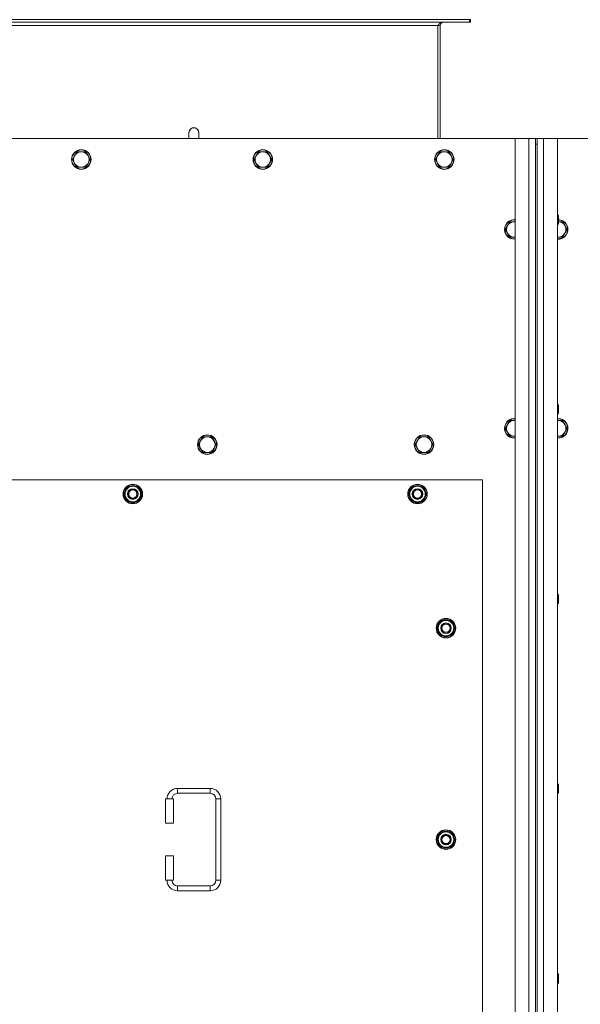
# Model space of a CAD drawing. Units: millimetres. Extents: x 0 to 30607, y -7 to 21000.
# Drawn here: x 6040 to 6729, y 6526 to 7737 of the extents above; entities that cross this region are included whole.
import ezdxf

# ---------------------------------------------------------------- set-up
doc = ezdxf.new("R2010")
doc.units = ezdxf.units.MM
doc.linetypes.add('K5LT_THIN', pattern=[0])
doc.layers.add('R', color=1, linetype='Continuous', true_color=0xff0000)
doc.layers.add('WELDING', color=7, linetype='Continuous', true_color=0xffffff)

msp = doc.modelspace()

# ---------------------------------------------------------------- linework, layer by layer
at = {"layer": 'R', "color": 7, "linetype": 'K5LT_THIN', "lineweight": 18}
for p, q in [((6592.7, 7737.1), (5415.1, 7737.1)), ((6592.7, 7734.1), (5415.1, 7734.1)), ((6553.9, 7730.1), (5453.9, 7730.1)), ((6556.9, 7730.1), (6553.9, 7730.1)), ((6553.9, 7591.1), (6553.9, 7730.1)), ((6556.9, 7591.1), (6556.9, 7730.1)), ((6593.9, 7737.1), (6592.7, 7737.1)), ((6592.7, 7737.1), (6592.7, 7734.1)), ((6593.9, 7734.1), (6592.7, 7734.1)), ((6593.9, 7737.1), (6593.9, 7734.1)), ((6247.9, 7598.1), (6247.9, 7591.1)), ((6648.9, 7591.1), (5358.9, 7591.1)), ((6648.9, 7591.1), (6665.9, 7591.1)), ((6648.9, 5291.1), (6648.9, 7591.1)), ((6665.9, 5291.1), (6665.9, 7591.1)), ((6665.9, 7591.1), (6673.9, 7591.1)), ((6673.9, 7591.1), (6675.9, 7591.1)), ((6673.9, 7591.1), (6673.9, 7584.1)), ((6673.9, 7584.1), (6673.9, 5298.1)), ((6673.9, 7584.1), (6675.9, 7584.1)), ((6675.9, 7591.1), (6683.9, 7591.1)), ((6675.9, 7584.1), (6675.9, 7591.1)), ((6675.9, 7584.1), (6675.9, 5298.1)), ((6683.9, 7591.1), (6700.9, 7591.1)), ((6683.9, 7591.1), (6683.9, 5291.1)), ((7990.9, 7591.1), (6700.9, 7591.1)), ((6700.9, 7591.1), (6700.9, 5291.1)), ((6107.3, 7569.8), (6104.5, 7565.1)), ((6110, 7574.6), (6107.3, 7569.8)), ((6115.5, 7574.6), (6110, 7574.6)), ((6121, 7574.6), (6115.5, 7574.6)), ((6123.8, 7569.8), (6121, 7574.6)), ((6126.5, 7565.1), (6123.8, 7569.8)), ((6330.5, 7569.8), (6327.7, 7565.1)), ((6333.2, 7574.6), (6330.5, 7569.8)), ((6338.7, 7574.6), (6333.2, 7574.6)), ((6344.2, 7574.6), (6338.7, 7574.6)), ((6347, 7569.8), (6344.2, 7574.6)), ((6349.7, 7565.1), (6347, 7569.8)), ((6553.7, 7569.8), (6550.9, 7565.1)), ((6556.4, 7574.6), (6553.7, 7569.8)), ((6561.9, 7574.6), (6556.4, 7574.6)), ((6567.4, 7574.6), (6561.9, 7574.6)), ((6570.2, 7569.8), (6567.4, 7574.6)), ((6572.9, 7565.1), (6570.2, 7569.8)), ((6104.5, 7565.1), (6107.3, 7560.3)), ((6107.3, 7560.3), (6110, 7555.5)), ((6121, 7555.5), (6123.8, 7560.3)), ((6123.8, 7560.3), (6126.5, 7565.1)), ((6327.7, 7565.1), (6330.5, 7560.3)), ((6330.5, 7560.3), (6333.2, 7555.5)), ((6344.2, 7555.5), (6347, 7560.3)), ((6347, 7560.3), (6349.7, 7565.1)), ((6550.9, 7565.1), (6553.7, 7560.3)), ((6553.7, 7560.3), (6556.4, 7555.5)), ((6567.4, 7555.5), (6570.2, 7560.3)), ((6570.2, 7560.3), (6572.9, 7565.1)), ((6110, 7555.5), (6115.5, 7555.5)), ((6115.5, 7555.5), (6121, 7555.5)), ((6333.2, 7555.5), (6338.7, 7555.5)), ((6338.7, 7555.5), (6344.2, 7555.5)), ((6556.4, 7555.5), (6561.9, 7555.5)), ((6561.9, 7555.5), (6567.4, 7555.5)), ((6700.9, 7497.1), (6701.8, 7497.1)), ((6701.8, 7497.1), (6702.4, 7496.1)), ((6701.8, 7497.1), (6701.8, 7491.1)), ((6642.4, 7488.6), (6639.7, 7483.8)), ((6647.9, 7488.6), (6642.4, 7488.6)), ((6648.9, 7488.6), (6647.9, 7488.6)), ((6700.9, 7485.1), (6701.8, 7485.1)), ((6701.8, 7491.1), (6701.8, 7485.1)), ((6701.8, 7485.1), (6702.4, 7486.1)), ((6702.4, 7496.1), (6702.4, 7491.1)), ((6702.4, 7491.1), (6702.4, 7486.1)), ((6707.4, 7488.6), (6702.4, 7488.6)), ((6710.2, 7483.8), (6707.4, 7488.6)), ((6639.7, 7483.8), (6636.9, 7479.1)), ((6636.9, 7479.1), (6639.7, 7474.3)), ((6639.7, 7474.3), (6642.4, 7469.5)), ((6707.4, 7469.5), (6710.2, 7474.3)), ((6712.9, 7479.1), (6710.2, 7483.8)), ((6710.2, 7474.3), (6712.9, 7479.1)), ((6642.4, 7469.5), (6647.9, 7469.5)), ((6701.9, 7469.5), (6707.4, 7469.5)), ((6700.9, 7263.7), (6701.8, 7263.7)), ((6701.8, 7263.7), (6702.4, 7262.7)), ((6701.8, 7263.7), (6701.8, 7257.7)), ((6701.8, 7257.7), (6701.8, 7251.7)), ((6702.4, 7262.7), (6702.4, 7257.7)), ((6702.4, 7257.7), (6702.4, 7252.7)), ((6642.4, 7243.9), (6639.7, 7239.1)), ((6647.9, 7243.9), (6642.4, 7243.9)), ((6648.9, 7243.9), (6647.9, 7243.9)), ((6700.9, 7251.7), (6701.8, 7251.7)), ((6701.9, 7243.9), (6700.9, 7243.9)), ((6701.8, 7251.7), (6702.4, 7252.7)), ((6707.4, 7243.9), (6701.9, 7243.9)), ((6710.2, 7239.1), (6707.4, 7243.9)), ((6639.7, 7239.1), (6636.9, 7234.4)), ((6636.9, 7234.4), (6639.7, 7229.6)), ((6712.9, 7234.4), (6710.2, 7239.1)), ((6710.2, 7229.6), (6712.9, 7234.4)), ((6262.2, 7219.1), (6259.4, 7214.4)), ((6264.9, 7223.9), (6262.2, 7219.1)), ((6270.4, 7223.9), (6264.9, 7223.9)), ((6275.9, 7223.9), (6270.4, 7223.9)), ((6278.7, 7219.1), (6275.9, 7223.9)), ((6281.4, 7214.4), (6278.7, 7219.1)), ((6528.7, 7219.1), (6525.9, 7214.4)), ((6531.4, 7223.9), (6528.7, 7219.1)), ((6536.9, 7223.9), (6531.4, 7223.9)), ((6542.4, 7223.9), (6536.9, 7223.9)), ((6545.2, 7219.1), (6542.4, 7223.9)), ((6547.9, 7214.4), (6545.2, 7219.1)), ((6639.7, 7229.6), (6642.4, 7224.9)), ((6642.4, 7224.9), (6647.9, 7224.9)), ((6701.9, 7224.9), (6707.4, 7224.9)), ((6707.4, 7224.9), (6710.2, 7229.6)), ((6259.4, 7214.4), (6262.2, 7209.6)), ((6262.2, 7209.6), (6264.9, 7204.9)), ((6275.9, 7204.9), (6278.7, 7209.6)), ((6278.7, 7209.6), (6281.4, 7214.4)), ((6525.9, 7214.4), (6528.7, 7209.6)), ((6528.7, 7209.6), (6531.4, 7204.9)), ((6542.4, 7204.9), (6545.2, 7209.6)), ((6545.2, 7209.6), (6547.9, 7214.4)), ((6264.9, 7204.9), (6270.4, 7204.9)), ((6270.4, 7204.9), (6275.9, 7204.9)), ((6531.4, 7204.9), (6536.9, 7204.9)), ((6536.9, 7204.9), (6542.4, 7204.9)), ((6608.9, 7171.1), (5398.9, 7171.1)), ((6608.9, 6286.1), (6608.9, 7171.1)), ((6168, 7153.6), (6173.4, 7163.1)), ((6173.4, 7163.1), (6178.9, 7163.1)), ((6178.9, 7163.1), (6184.4, 7163.1)), ((6184.4, 7163.1), (6189.9, 7153.6)), ((6518, 7153.6), (6523.4, 7163.1)), ((6523.4, 7163.1), (6528.9, 7163.1)), ((6528.9, 7163.1), (6534.4, 7163.1)), ((6534.4, 7163.1), (6539.9, 7153.6)), ((6173.4, 7144.1), (6168, 7153.6)), ((6168.6, 7154.7), (6168.5, 7154.7)), ((6168.5, 7152.5), (6168.5, 7152.5)), ((6169.3, 7155.8), (6168.7, 7155.8)), ((6189.9, 7153.6), (6184.4, 7144.1)), ((6523.4, 7144.1), (6518, 7153.6)), ((6518.6, 7154.7), (6518.5, 7154.7)), ((6518.5, 7152.5), (6518.5, 7152.5)), ((6519.3, 7155.8), (6518.7, 7155.8)), ((6539.9, 7153.6), (6534.4, 7144.1)), ((6178.9, 7144.1), (6173.4, 7144.1)), ((6184.4, 7144.1), (6178.9, 7144.1)), ((6528.9, 7144.1), (6523.4, 7144.1)), ((6534.4, 7144.1), (6528.9, 7144.1)), ((6700.9, 7030.4), (6701.8, 7030.4)), ((6701.8, 7030.4), (6702.4, 7029.4)), ((6701.8, 7030.4), (6701.8, 7024.4)), ((6701.8, 7024.4), (6701.8, 7018.4)), ((6702.4, 7029.4), (6702.4, 7024.4)), ((6702.4, 7024.4), (6702.4, 7019.4)), ((6700.9, 7018.4), (6701.8, 7018.4)), ((6701.8, 7018.4), (6702.4, 7019.4)), ((6553, 6988.6), (6558.4, 6998.1)), ((6558.4, 6979.1), (6553, 6988.6)), ((6553.6, 6989.7), (6553.5, 6989.7)), ((6554.3, 6990.8), (6553.7, 6990.8)), ((6558.4, 6998.1), (6563.9, 6998.1)), ((6563.9, 6998.1), (6569.4, 6998.1)), ((6569.4, 6998.1), (6574.9, 6988.6)), ((6574.9, 6988.6), (6569.4, 6979.1)), ((6553.5, 6987.5), (6553.5, 6987.5)), ((6563.9, 6979.1), (6558.4, 6979.1)), ((6569.4, 6979.1), (6563.9, 6979.1)), ((6700.9, 6797.1), (6701.8, 6797.1)), ((6701.8, 6797.1), (6702.4, 6796.1)), ((6701.8, 6797.1), (6701.8, 6791.1)), ((6702.4, 6796.1), (6702.4, 6791.1)), ((6233.9, 6791.6), (6233.9, 6785.6)), ((6233.9, 6791.6), (6273.9, 6791.6)), ((6233.9, 6785.6), (6273.9, 6785.6)), ((6273.9, 6791.6), (6273.9, 6785.6)), ((6700.9, 6785.1), (6701.8, 6785.1)), ((6701.8, 6791.1), (6701.8, 6785.1)), ((6701.8, 6785.1), (6702.4, 6786.1)), ((6702.4, 6791.1), (6702.4, 6786.1)), ((6218.9, 6778.6), (6228.9, 6778.6)), ((6218.9, 6748.6), (6218.9, 6778.6)), ((6228.9, 6748.6), (6228.9, 6778.6)), ((6280.9, 6778.6), (6280.9, 6678.6)), ((6286.9, 6778.6), (6280.9, 6778.6)), ((6286.9, 6778.6), (6286.9, 6678.6)), ((6218.9, 6748.6), (6228.9, 6748.6)), ((6553, 6728.6), (6558.4, 6738.1)), ((6558.4, 6738.1), (6563.9, 6738.1)), ((6563.9, 6738.1), (6569.4, 6738.1)), ((6569.4, 6738.1), (6574.9, 6728.6)), ((6558.4, 6719.1), (6553, 6728.6)), ((6553.6, 6729.7), (6553.5, 6729.7)), ((6553.5, 6727.5), (6553.5, 6727.5)), ((6554.3, 6730.8), (6553.7, 6730.8)), ((6574.9, 6728.6), (6569.4, 6719.1)), ((6563.9, 6719.1), (6558.4, 6719.1)), ((6569.4, 6719.1), (6563.9, 6719.1)), ((6218.9, 6708.6), (6228.9, 6708.6)), ((6218.9, 6678.6), (6218.9, 6708.6)), ((6228.9, 6678.6), (6228.9, 6708.6)), ((6218.9, 6678.6), (6228.9, 6678.6)), ((6286.9, 6678.6), (6280.9, 6678.6)), ((6233.9, 6665.6), (6233.9, 6671.6)), ((6273.9, 6671.6), (6233.9, 6671.6)), ((6273.9, 6665.6), (6233.9, 6665.6)), ((6273.9, 6665.6), (6273.9, 6671.6)), ((6700.9, 6563.7), (6701.8, 6563.7)), ((6701.8, 6563.7), (6702.4, 6562.7)), ((6701.8, 6563.7), (6701.8, 6557.7)), ((6701.8, 6557.7), (6701.8, 6551.7)), ((6701.8, 6551.7), (6702.4, 6552.7)), ((6702.4, 6562.7), (6702.4, 6557.7)), ((6702.4, 6557.7), (6702.4, 6552.7)), ((6700.9, 6551.7), (6701.8, 6551.7))]:
    msp.add_line(p, q, dxfattribs=at)
for centre, radius in [((6115.5, 7565.1), 12), ((6115.5, 7565.1), 11.7), ((6338.7, 7565.1), 12), ((6338.7, 7565.1), 11.7), ((6561.9, 7565.1), 12), ((6561.9, 7565.1), 11.7), ((6270.4, 7214.4), 12), ((6270.4, 7214.4), 11.7), ((6536.9, 7214.4), 12), ((6536.9, 7214.4), 11.7), ((6178.9, 7153.6), 12), ((6178.9, 7153.6), 11.8), ((6178.9, 7153.6), 6.5), ((6178.9, 7153.6), 6), ((6178.9, 7153.6), 5), ((6528.9, 7153.6), 12), ((6528.9, 7153.6), 11.8), ((6528.9, 7153.6), 6.5), ((6528.9, 7153.6), 6), ((6528.9, 7153.6), 5), ((6563.9, 6988.6), 12), ((6563.9, 6988.6), 11.8), ((6563.9, 6988.6), 6.5), ((6563.9, 6988.6), 6), ((6563.9, 6988.6), 5), ((6563.9, 6728.6), 12), ((6563.9, 6728.6), 11.8), ((6563.9, 6728.6), 6.5), ((6563.9, 6728.6), 6), ((6563.9, 6728.6), 5)]:
    msp.add_circle(centre, radius, dxfattribs=at)
for centre, radius, start, end in [((6560.9, 7730.1), 4, 90, 180), ((6253.9, 7598.1), 6, 359.9955, 180), ((6253.9, 7598.1), 6, 0, 180), ((6253.9, 7598.1), 6, 359.9955, 0), ((6115.5, 7565.1), 9.53, 150, 210), ((6115.5, 7565.1), 9.53, 90, 150), ((6115.5, 7565.1), 9.53, 30, 90), ((6115.5, 7565.1), 9.53, 330, 30), ((6338.7, 7565.1), 9.53, 150, 210), ((6338.7, 7565.1), 9.53, 90, 150), ((6338.7, 7565.1), 9.53, 30, 90), ((6338.7, 7565.1), 9.53, 330, 30), ((6561.9, 7565.1), 9.53, 150, 210), ((6561.9, 7565.1), 9.53, 90, 150), ((6561.9, 7565.1), 9.53, 30, 90), ((6561.9, 7565.1), 9.53, 330, 30), ((6115.5, 7565.1), 9.53, 210, 270), ((6115.5, 7565.1), 9.53, 270, 330), ((6338.7, 7565.1), 9.53, 210, 270), ((6338.7, 7565.1), 9.53, 270, 330), ((6561.9, 7565.1), 9.53, 210, 270), ((6561.9, 7565.1), 9.53, 270, 330), ((6647.9, 7479.1), 12, 90, 274.7802), ((6647.9, 7479.1), 11.7, 90, 274.9031), ((6647.9, 7479.1), 9.53, 90, 150), ((6647.9, 7479.1), 12, 85.2198, 90), ((6647.9, 7479.1), 11.7, 85.0969, 90), ((6647.9, 7479.1), 9.53, 83.9744, 90), ((6701.9, 7479.1), 12, 265.2198, 87.612), ((6701.9, 7479.1), 11.7, 265.0969, 87.5507), ((6701.9, 7479.1), 9.53, 30, 86.9914), ((6647.9, 7479.1), 9.53, 150, 210), ((6647.9, 7479.1), 9.53, 210, 270), ((6701.9, 7479.1), 9.53, 270, 330), ((6701.9, 7479.1), 9.53, 330, 30), ((6647.9, 7479.1), 9.53, 270, 276.0256), ((6701.9, 7479.1), 9.53, 263.9744, 270), ((6647.9, 7234.4), 12, 90, 274.7802), ((6647.9, 7234.4), 11.7, 90, 274.9031), ((6647.9, 7234.4), 9.53, 90, 150), ((6647.9, 7234.4), 12, 85.2198, 90), ((6647.9, 7234.4), 11.7, 85.0969, 90), ((6647.9, 7234.4), 9.53, 83.9744, 90), ((6701.9, 7234.4), 12, 90, 94.7802), ((6701.9, 7234.4), 12, 265.2198, 90), ((6701.9, 7234.4), 11.7, 90, 94.9031), ((6701.9, 7234.4), 11.7, 265.0969, 90), ((6701.9, 7234.4), 9.53, 90, 96.0256), ((6701.9, 7234.4), 9.53, 30, 90), ((6647.9, 7234.4), 9.53, 150, 210), ((6701.9, 7234.4), 9.53, 330, 30), ((6270.4, 7214.4), 9.53, 150, 210), ((6270.4, 7214.4), 9.53, 90, 150), ((6270.4, 7214.4), 9.53, 30, 90), ((6270.4, 7214.4), 9.53, 330, 30), ((6536.9, 7214.4), 9.53, 150, 210), ((6536.9, 7214.4), 9.53, 90, 150), ((6536.9, 7214.4), 9.53, 30, 90), ((6536.9, 7214.4), 9.53, 330, 30), ((6647.9, 7234.4), 9.53, 210, 270), ((6647.9, 7234.4), 9.53, 270, 276.0256), ((6701.9, 7234.4), 9.53, 263.9744, 270), ((6701.9, 7234.4), 9.53, 270, 330), ((6270.4, 7214.4), 9.53, 210, 270), ((6270.4, 7214.4), 9.53, 270, 330), ((6536.9, 7214.4), 9.53, 210, 270), ((6536.9, 7214.4), 9.53, 270, 330), ((6178.9, 7153.6), 10.5, 124.7912, 167.3589), ((6178.9, 7153.6), 9.5, 90, 270), ((6178.9, 7153.6), 10.5, 64.7912, 115.2088), ((6178.9, 7153.6), 9.5, 270, 90), ((6178.9, 7153.6), 10.5, 4.7912, 55.2088), ((6528.9, 7153.6), 10.5, 124.7912, 167.3589), ((6528.9, 7153.6), 9.5, 90, 270), ((6528.9, 7153.6), 10.5, 64.7912, 115.2088), ((6528.9, 7153.6), 9.5, 270, 90), ((6528.9, 7153.6), 10.5, 4.7912, 55.2088), ((6178.9, 7153.6), 10.5, 167.3589, 173.8105), ((6178.9, 7153.6), 10.5, 185.5324, 235.2088), ((6178.9, 7153.6), 10.5, 304.7912, 355.2088), ((6528.9, 7153.6), 10.5, 167.3589, 173.8105), ((6528.9, 7153.6), 10.5, 185.5324, 235.2088), ((6528.9, 7153.6), 10.5, 304.7912, 355.2088), ((6178.9, 7153.6), 10.5, 244.7912, 295.2088), ((6528.9, 7153.6), 10.5, 244.7912, 295.2088), ((6563.9, 6988.6), 10.5, 167.3589, 173.8105), ((6563.9, 6988.6), 10.5, 124.7912, 167.3589), ((6563.9, 6988.6), 9.5, 90, 270), ((6563.9, 6988.6), 10.5, 64.7912, 115.2088), ((6563.9, 6988.6), 9.5, 270, 90), ((6563.9, 6988.6), 10.5, 4.7912, 55.2088), ((6563.9, 6988.6), 10.5, 185.5324, 235.2088), ((6563.9, 6988.6), 10.5, 244.7912, 295.2088), ((6563.9, 6988.6), 10.5, 304.7912, 355.2088), ((6233.9, 6778.6), 13, 90, 180), ((6233.9, 6778.6), 7, 90, 180), ((6273.9, 6778.6), 13, 0, 90), ((6273.9, 6778.6), 7, 0, 90), ((6563.9, 6728.6), 10.5, 124.7912, 167.3589), ((6563.9, 6728.6), 9.5, 90, 270), ((6563.9, 6728.6), 10.5, 64.7912, 115.2088), ((6563.9, 6728.6), 9.5, 270, 90), ((6563.9, 6728.6), 10.5, 4.7912, 55.2088), ((6563.9, 6728.6), 10.5, 167.3589, 173.8105), ((6563.9, 6728.6), 10.5, 185.5324, 235.2088), ((6563.9, 6728.6), 10.5, 304.7912, 355.2088), ((6563.9, 6728.6), 10.5, 244.7912, 295.2088), ((6233.9, 6678.6), 13, 180, 270), ((6233.9, 6678.6), 7, 180, 270), ((6273.9, 6678.6), 7, 270, 0), ((6273.9, 6678.6), 13, 270, 0)]:
    msp.add_arc(centre, radius, start, end, dxfattribs=at)
at = {"layer": 'WELDING', "color": 7, "linetype": 'K5LT_THIN', "lineweight": 18}
for p, q in [((6259.9, 7598.1), (6259.9, 7598.1)), ((6259.9, 7598.1), (6259.9, 7598.1)), ((6259.9, 7598.1), (6259.9, 7598.1)), ((6259.9, 7598.1), (6259.9, 7598.1)), ((6259.9, 7598.1), (6259.9, 7598.1)), ((6259.9, 7598.1), (6259.9, 7598.1)), ((6259.9, 7598.1), (6259.9, 7598.1)), ((6259.9, 7598.1), (6259.9, 7598.1)), ((6259.9, 7598.1), (6259.9, 7598.1)), ((6259.9, 7598.1), (6259.9, 7598.1)), ((6259.9, 7598.1), (6259.9, 7598)), ((6259.9, 7598), (6259.9, 7598)), ((6259.9, 7598), (6259.9, 7598)), ((6259.9, 7598), (6259.9, 7597.9)), ((6259.9, 7597.9), (6259.9, 7597.4)), ((6259.9, 7597.4), (6259.9, 7595.6)), ((6259.9, 7595.6), (6259.9, 7592.1)), ((6259.9, 7592.1), (6259.9, 7591.1)), ((6647.9, 7469.5), (6648.9, 7469.5)), ((6700.9, 7469.5), (6701.9, 7469.5)), ((6647.9, 7224.9), (6648.9, 7224.9)), ((6700.9, 7224.9), (6701.9, 7224.9))]:
    msp.add_line(p, q, dxfattribs=at)
msp.add_open_spline([(6553.9, 7730.1), (6554.1, 7730.2), (6554.3, 7730.5), (6554.7, 7730.9), (6555.2, 7731.4), (6555.6, 7731.8), (6556, 7732.2), (6556.4, 7732.6), (6556.8, 7732.9), (6557.2, 7733.2), (6557.6, 7733.4), (6558.1, 7733.7), (6558.5, 7733.8), (6558.9, 7734), (6559.3, 7734), (6559.6, 7734.1), (6559.7, 7734.1)], degree=3, dxfattribs=at)

doc.saveas('drawing.dxf')
